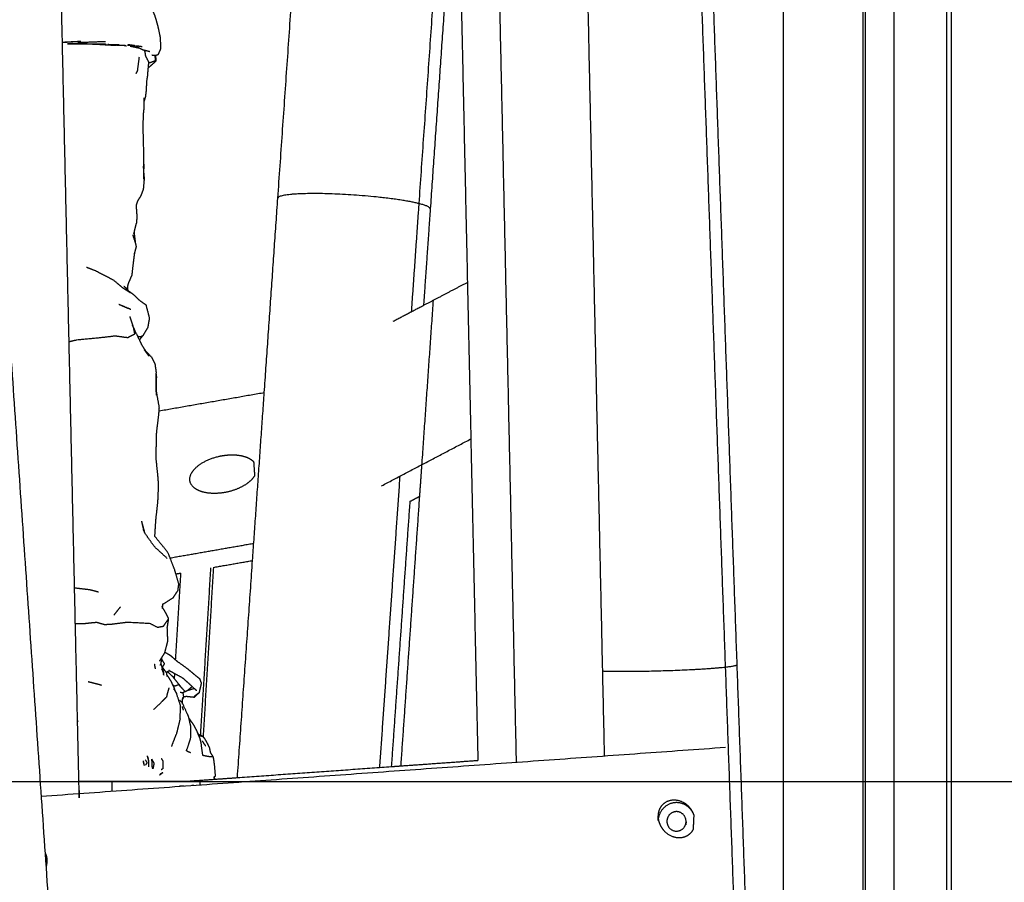
# Model space of a CAD drawing. Units: centimetres. Extents: x 464 to 2781, y 181 to 2061.
# Drawn here: x 2259 to 2324, y 1758 to 1815 of the extents above; entities that cross this region are included whole.
import ezdxf

# ---------------------------------------------------------------- set-up
doc = ezdxf.new("R2010")
doc.units = ezdxf.units.CM
for name, color, linetype, true_color in [('Make2D$Sichtbar$Kurven', 7, 'Continuous', 0x000000), ('Make2D$Sichtbar$Tangenten', 7, 'Continuous', 0x000000), ('Standard', 7, 'Continuous', 0x000000)]:
    doc.layers.add(name, color=color, linetype=linetype, true_color=true_color)
doc.styles.add('Arial Standard', font='txt')
doc.dimstyles.new('Spiel-Bau Datenblätter', dxfattribs={"dimscale": 20, "dimtxt": 0.25, "dimasz": 0.25, "dimexe": 0, "dimexo": 0, "dimgap": 1, "dimtad": 0, "dimtih": 1, "dimtoh": 1, "dimdec": 0, "dimlfac": 1, "dimzin": 1, "dimdsep": 46, "dimtxsty": 'Arial Standard', "dimcen": 3, "dimdle": 2.77556e-17, "dimadec": 0, "dimazin": 1, "dimtfac": 1, "dimtdec": 4, "dimtix": 1, "dimtofl": 0, "dimtmove": 1, "dimatfit": 3, "dimldrblk": 'DOT', "dimfxl": 1, "dimtolj": 1, "dimtzin": 1, "dimarcsym": 0})

# ---------------------------------------------------------------- blocks, each defined once
blk = doc.blocks.new('*D4')
at = {"layer": 'Defpoints', "color": 0}
for p in [(2171.432, 2058.732), (2627.446, 1564.864), (2711.762, 1564.864)]:
    blk.add_point(p, dxfattribs=at)
at = {"layer": 'Standard', "color": 0, "lineweight": -2}
for p, q in [((2171.432, 2058.732), (2711.762, 2058.732)), ((2711.762, 2033.732), (2711.762, 1924.561)), ((2711.762, 1589.864), (2711.762, 1699.036)), ((2627.446, 1564.864), (2711.762, 1564.864))]:
    blk.add_line(p, q, dxfattribs=at)
at = {"layer": 'Standard', "color": 0}
for points in [[(2715.928, 2033.732), (2707.595, 2033.732), (2711.762, 2058.732)], [(2707.595, 1589.864), (2715.928, 1589.864), (2711.762, 1564.864)]]:
    blk.add_solid(points, dxfattribs=at)
at = {"layer": 'Standard', "color": 0, "insert": (2711.762, 1811.798), "char_height": 25, "attachment_point": 5, "style": 'Arial Standard'}
blk.add_mtext('\\A1;494 cm', dxfattribs=at)
blk = doc.blocks.new('*D6')
at = {"layer": 'Defpoints', "color": 0}
for p in [(991.014, 1764.612), (1664, 1564.864), (2669.014, 1564.864)]:
    blk.add_point(p, dxfattribs=at)
at = {"layer": 'Standard', "color": 0, "lineweight": -2}
for p, q in [((2669.014, 1789.612), (2669.014, 1814.612)), ((991.014, 1764.612), (2669.014, 1764.612)), ((1664, 1564.864), (2669.014, 1564.864)), ((2669.014, 1539.864), (2669.014, 1514.864))]:
    blk.add_line(p, q, dxfattribs=at)
at = {"layer": 'Standard', "color": 0}
for points in [[(2664.848, 1789.612), (2673.181, 1789.612), (2669.014, 1764.612)], [(2673.181, 1539.864), (2664.848, 1539.864), (2669.014, 1564.864)]]:
    blk.add_solid(points, dxfattribs=at)
at = {"layer": 'Standard', "color": 0, "insert": (2669.014, 1359.277), "char_height": 25, "attachment_point": 5, "rotation": 90, "style": 'Arial Standard'}
blk.add_mtext('\\A1;200 cm', dxfattribs=at)

msp = doc.modelspace()

# ---------------------------------------------------------------- linework, layer by layer
at = {"layer": 'Make2D$Sichtbar$Kurven'}
for points, degree, knots in [([(2314.64, 1564.152), (2314.64, 1700.404), (2314.64, 1836.656), (2314.64, 1836.782), (2314.64, 1836.909)], 2, [0, 0, 0, 66.624021, 66.624021, 66.685893, 66.685893, 66.685893]), ([(2314.799, 1564.152), (2314.799, 1700.383), (2314.799, 1836.614), (2314.799, 1836.624), (2314.799, 1836.635)], 2, [0, 0, 0, 66.613713, 66.613713, 66.618994, 66.618994, 66.618994]), ([(2262.5, 1763.823), (2262.498, 1763.876), (2262.497, 1763.929), (2261.686, 1800.309), (2260.874, 1836.688)], 2, [123.370917, 123.370917, 123.370917, 123.477534, 123.477534, 196.300233, 196.300233, 196.300233]), ([(2267.617, 1812.938), (2267.697, 1812.97), (2267.776, 1813.003), (2267.858, 1813.199), (2267.939, 1813.394), (2267.923, 1813.744), (2267.906, 1814.094), (2267.824, 1814.489), (2267.742, 1814.885), (2267.648, 1815.208), (2267.554, 1815.532), (2267.441, 1815.811), (2267.327, 1816.091)], 2, [-4, -4, -4, -3, -3, -2, -2, -1, -1, 0, 0, 1, 1, 1.979963, 1.979963, 1.979963]), ([(2264.179, 1813.667), (2263.843, 1813.673), (2263.506, 1813.68), (2262.6, 1813.687), (2261.695, 1813.695), (2262.142, 1813.698), (2262.589, 1813.7), (2263.047, 1813.691), (2263.505, 1813.681)], 2, [-1, -1, -1, 0, 0, 1, 1, 2, 2, 2.575975, 2.575975, 2.575975]), ([(2265.552, 1813.582), (2265.259, 1813.589), (2264.966, 1813.596), (2264.685, 1813.621), (2264.404, 1813.647)], 2, [2.523145, 2.523145, 2.523145, 3, 3, 3.714539, 3.714539, 3.714539]), ([(2266.241, 1813.545), (2266.478, 1813.428), (2266.714, 1813.311), (2266.958, 1813.248), (2267.202, 1813.185)], 2, [0.088992, 0.088992, 0.088992, 1, 1, 2, 2, 2]), ([(2267.117, 1812.51), (2267.022, 1812.698), (2266.926, 1812.885), (2266.904, 1813.035), (2266.882, 1813.185), (2266.836, 1813.238), (2266.791, 1813.292)], 2, [0, 0, 0, 1, 1, 2, 2, 2.288241, 2.288241, 2.288241]), ([(2266.29, 1811.725), (2266.337, 1811.808), (2266.384, 1811.891), (2266.444, 1812.358), (2266.505, 1812.825)], 2, [0, 0, 0, 1, 1, 2, 2, 2]), ([(2267.084, 1812.083), (2267.351, 1812.319), (2267.617, 1812.554), (2267.61, 1812.718), (2267.604, 1812.882)], 2, [1.003873, 1.003873, 1.003873, 2, 2, 2.561337, 2.561337, 2.561337]), ([(2267.332, 1812.97), (2267.35, 1812.95), (2267.369, 1812.93), (2267.477, 1812.934), (2267.585, 1812.937)], 2, [0, 0, 0, 1, 1, 1.871465, 1.871465, 1.871465]), ([(2267.079, 1812.084), (2267.054, 1811.792), (2267.028, 1811.5), (2267.008, 1811.389), (2266.989, 1811.277), (2266.969, 1810.922), (2266.949, 1810.567), (2266.925, 1810.367), (2266.901, 1810.167), (2266.847, 1809.987), (2266.793, 1809.807)], 2, [-3.578116, -3.578116, -3.578116, -3, -3, -2, -2, -1, -1, 0, 0, 0.295181, 0.295181, 0.295181]), ([(2266.793, 1809.808), (2266.796, 1809.604), (2266.798, 1809.4), (2266.773, 1809.157), (2266.747, 1808.914), (2266.743, 1808.377), (2266.739, 1807.84), (2266.752, 1807.496), (2266.765, 1807.153), (2266.769, 1806.36), (2266.773, 1805.567)], 2, [0.42795, 0.42795, 0.42795, 1, 1, 2, 2, 3, 3, 4, 4, 4.64225, 4.64225, 4.64225]), ([(2266.771, 1806.063), (2266.782, 1805.841), (2266.793, 1805.62), (2266.791, 1805.498), (2266.789, 1805.376)], 2, [1.5412253, 1.5412253, 1.5412253, 2, 2, 2.2609097, 2.2609097, 2.2609097]), ([(2266.345, 1802.38), (2266.324, 1802.672), (2266.303, 1802.963), (2266.362, 1803.122), (2266.42, 1803.28), (2266.515, 1803.43), (2266.611, 1803.581), (2266.697, 1803.805), (2266.783, 1804.029), (2266.813, 1804.374), (2266.844, 1804.719), (2266.808, 1805.143), (2266.773, 1805.567)], 2, [-5, -5, -5, -4, -4, -3, -3, -2, -2, -1, -1, 0, 0, 0.804655, 0.804655, 0.804655]), ([(2266.345, 1802.38), (2266.337, 1802.227), (2266.329, 1802.074), (2266.318, 1801.918), (2266.308, 1801.762)], 2, [-1, -1, -1, 0, 0, 1, 1, 1]), ([(2266.164, 1801.164), (2266.159, 1801.119), (2266.154, 1801.075), (2266.193, 1800.777), (2266.231, 1800.479)], 2, [0.816328, 0.816328, 0.816328, 1, 1, 2, 2, 2]), ([(2266.185, 1799.821), (2266.154, 1799.603), (2266.122, 1799.384), (2266.071, 1798.937), (2266.02, 1798.491), (2266.01, 1798.397), (2266.001, 1798.303), (2265.864, 1797.986), (2265.728, 1797.669), (2265.72, 1797.544), (2265.713, 1797.419)], 2, [0.549481, 0.549481, 0.549481, 1, 1, 2, 2, 3, 3, 4, 4, 4.280308, 4.280308, 4.280308]), ([(2265.884, 1797.143), (2265.648, 1797.295), (2265.411, 1797.448), (2265.11, 1797.701), (2264.808, 1797.954), (2264.179, 1798.28), (2263.55, 1798.605), (2263.268, 1798.712), (2262.986, 1798.819)], 2, [0, 0, 0, 1, 1, 2, 2, 3, 3, 4, 4, 4]), ([(2266.511, 1796.631), (2266.313, 1796.822), (2266.115, 1797.013), (2265.945, 1797.13), (2265.776, 1797.247), (2265.734, 1797.362), (2265.692, 1797.477)], 2, [0, 0, 0, 1, 1, 2, 2, 3, 3, 3]), ([(2265.941, 1796.011), (2265.88, 1796.044), (2265.82, 1796.076), (2265.476, 1796.218), (2265.132, 1796.361)], 2, [0, 0, 0, 1, 1, 2, 2, 2]), ([(2266.938, 1796.336), (2267.052, 1795.89), (2267.166, 1795.445), (2267.113, 1795.136), (2267.059, 1794.828), (2266.902, 1794.564), (2266.745, 1794.299), (2266.626, 1794.146), (2266.508, 1793.993)], 2, [0, 0, 0, 1, 1, 2, 2, 3, 3, 3.256162, 3.256162, 3.256162]), ([(2286.038, 1796.631), (2285.657, 1791.162), (2285.276, 1785.692), (2285.203, 1784.639), (2285.129, 1783.586)], 2, [27.206753, 27.206753, 27.206753, 38.240532, 38.240532, 40.364615, 40.364615, 40.364615]), ([(2266.023, 1794.986), (2266.059, 1794.91), (2266.096, 1794.834), (2266.3, 1794.412), (2266.504, 1793.989)], 2, [1, 1, 1, 2, 2, 2.7593, 2.7593, 2.7593]), ([(2266.096, 1794.834), (2266.14, 1794.607), (2266.185, 1794.38), (2265.957, 1794.259), (2265.728, 1794.138), (2265.305, 1794.195), (2264.882, 1794.252), (2264.336, 1794.188), (2263.791, 1794.123), (2263.055, 1794.054), (2262.319, 1793.985), (2262.075, 1793.925), (2261.831, 1793.865)], 2, [0, 0, 0, 1, 1, 2, 2, 3, 3, 4, 4, 5, 5, 5.665072, 5.665072, 5.665072]), ([(2266.381, 1794.248), (2266.478, 1794.227), (2266.575, 1794.206), (2266.66, 1794.252), (2266.745, 1794.299)], 2, [6.778033, 6.778033, 6.778033, 7, 7, 8, 8, 8]), ([(2266.952, 1793.224), (2267.133, 1793.037), (2267.314, 1792.85), (2267.426, 1792.626), (2267.538, 1792.402), (2267.581, 1792.09), (2267.623, 1791.779)], 2, [-0.766772, -0.766772, -0.766772, 0, 0, 1, 1, 2, 2, 2]), ([(2267.62, 1790.695), (2267.638, 1791.12), (2267.656, 1791.545), (2267.64, 1791.662), (2267.623, 1791.779)], 2, [0, 0, 0, 1, 1, 2, 2, 2]), ([(2267.817, 1789.281), (2267.825, 1789.388), (2267.833, 1789.496), (2267.727, 1790.095), (2267.62, 1790.695)], 2, [12.480358, 12.480358, 12.480358, 13, 13, 14, 14, 14]), ([(2268.932, 1778.431), (2268.893, 1778.568), (2268.854, 1778.705), (2268.63, 1779.277), (2268.405, 1779.849), (2267.969, 1780.389), (2267.533, 1780.928), (2267.566, 1781.468), (2267.6, 1782.008), (2267.668, 1782.624), (2267.736, 1783.239), (2267.76, 1783.802), (2267.785, 1784.365), (2267.762, 1784.65), (2267.74, 1784.936), (2267.676, 1785.551), (2267.613, 1786.167), (2267.634, 1787.004), (2267.654, 1787.841), (2267.728, 1788.462), (2267.801, 1789.083), (2267.809, 1789.182), (2267.817, 1789.281)], 2, [2.713991, 2.713991, 2.713991, 3, 3, 4, 4, 5, 5, 6, 6, 7, 7, 8, 8, 9, 9, 10, 10, 11, 11, 12, 12, 12.480358, 12.480358, 12.480358]), ([(2271.73, 1783.793), (2271.126, 1783.754), (2270.556, 1783.835), (2270.115, 1784.045), (2269.65, 1784.644), (2270.023, 1785.391), (2270.425, 1785.747), (2271.125, 1786.102), (2271.905, 1786.282), (2272.079, 1786.313), (2272.253, 1786.334), (2272.424, 1786.345)], 5, [1.767301, 1.767301, 1.767301, 1.767301, 1.767301, 1.767301, 3.141593, 3.141593, 3.141593, 4.515884, 4.515884, 4.515884, 4.905007, 4.905007, 4.905007, 4.905007, 4.905007, 4.905007]), ([(2266.879, 1781.126), (2266.824, 1781.259), (2266.769, 1781.392), (2266.809, 1781.279), (2266.85, 1781.166)], 2, [-0.543041, -0.543041, -0.543041, 0, 0, 1, 1, 1]), ([(2268.355, 1779.462), (2267.935, 1779.847), (2267.515, 1780.232), (2267.182, 1780.699), (2266.85, 1781.166)], 2, [-0.952823, -0.952823, -0.952823, 0, 0, 1, 1, 1]), ([(2268.049, 1776.402), (2268.402, 1776.627), (2268.755, 1776.851), (2268.913, 1777.093), (2269.072, 1777.334), (2269.099, 1777.541), (2269.126, 1777.747), (2269.029, 1778.089), (2268.932, 1778.431)], 2, [-1, -1, -1, 0, 0, 1, 1, 2, 2, 2.713991, 2.713991, 2.713991]), ([(2262.193, 1777.508), (2262.686, 1777.451), (2263.178, 1777.394), (2263.487, 1777.316), (2263.796, 1777.237)], 2, [0, 0, 0, 1, 1, 2, 2, 2]), ([(2268.208, 1773.221), (2268.302, 1773.593), (2268.396, 1773.964), (2268.379, 1774.411), (2268.362, 1774.857), (2268.407, 1775.155), (2268.451, 1775.452), (2268.37, 1775.622), (2268.289, 1775.792), (2268.157, 1776.012), (2268.025, 1776.233)], 2, [-0.975181, -0.975181, -0.975181, 0, 0, 1, 1, 2, 2, 3, 3, 3.93767, 3.93767, 3.93767]), ([(2268.054, 1776.43), (2268.052, 1776.416), (2268.049, 1776.402), (2268.038, 1776.32), (2268.026, 1776.238)], 2, [0, 0, 0, 1, 1, 1.624473, 1.624473, 1.624473]), ([(2262.247, 1775.136), (2262.532, 1775.134), (2262.817, 1775.132), (2263.235, 1775.176), (2263.653, 1775.219), (2263.921, 1775.142), (2264.189, 1775.066), (2264.441, 1775.082), (2264.692, 1775.097), (2265.201, 1775.163), (2265.711, 1775.229), (2266.453, 1775.188), (2267.194, 1775.146), (2267.451, 1775.013), (2267.708, 1774.88), (2267.908, 1774.918), (2268.107, 1774.957), (2268.279, 1775.204), (2268.451, 1775.452)], 2, [6.289432, 6.289432, 6.289432, 7, 7, 8, 8, 9, 9, 10, 10, 11, 11, 12, 12, 13, 13, 14, 14, 15, 15, 15]), ([(2267.848, 1772.633), (2268.025, 1772.917), (2268.203, 1773.202), (2268.205, 1773.212), (2268.208, 1773.221)], 2, [-2, -2, -2, -1, -1, -0.975181, -0.975181, -0.975181]), ([(2267.973, 1772.833), (2267.949, 1772.644), (2267.926, 1772.454), (2267.895, 1772.402), (2267.864, 1772.349)], 2, [0.305689, 0.305689, 0.305689, 1, 1, 1.690958, 1.690958, 1.690958]), ([(2268.293, 1771.87), (2268.168, 1772.045), (2268.043, 1772.22), (2268.111, 1772.336), (2268.178, 1772.451), (2268.073, 1772.623), (2267.968, 1772.794)], 2, [4, 4, 4, 5, 5, 6, 6, 6.884201, 6.884201, 6.884201]), ([(2268.208, 1773.22), (2268.376, 1773.124), (2268.545, 1773.028), (2268.73, 1772.866), (2268.916, 1772.705)], 2, [-5.400889, -5.400889, -5.400889, -5, -5, -4.229028, -4.229028, -4.229028]), ([(2268.916, 1772.705), (2268.971, 1772.657), (2269.026, 1772.609), (2269.333, 1772.392), (2269.64, 1772.174), (2269.878, 1771.978), (2270.117, 1771.782), (2270.313, 1771.621), (2270.51, 1771.46), (2270.565, 1771.303), (2270.62, 1771.146), (2270.545, 1770.831), (2270.47, 1770.516)], 2, [-4.229028, -4.229028, -4.229028, -4, -4, -3, -3, -2, -2, -1, -1, 0, 0, 1, 1, 1]), ([(2268.385, 1771.921), (2268.339, 1771.896), (2268.293, 1771.87), (2268.314, 1771.743), (2268.335, 1771.616)], 2, [0.582946, 0.582946, 0.582946, 1, 1, 2, 2, 2]), ([(2268.315, 1771.739), (2268.451, 1771.532), (2268.586, 1771.324), (2268.706, 1771.066), (2268.825, 1770.807)], 2, [-0.552546, -0.552546, -0.552546, 0, 0, 1, 1, 1]), ([(2268.383, 1771.92), (2268.544, 1771.768), (2268.705, 1771.615), (2268.772, 1771.532), (2268.839, 1771.448)], 2, [-0.5247018, -0.5247018, -0.5247018, 0, 0, 0.2067006, 0.2067006, 0.2067006]), ([(2268.86, 1771.801), (2269.12, 1771.659), (2269.38, 1771.516), (2269.58, 1771.336), (2269.781, 1771.157), (2270.007, 1770.945), (2270.232, 1770.734), (2270.277, 1770.711), (2270.322, 1770.688)], 2, [0.400965, 0.400965, 0.400965, 1, 1, 2, 2, 3, 3, 4, 4, 4]), ([(2263.993, 1771.016), (2263.834, 1771.061), (2263.674, 1771.105), (2263.389, 1771.176), (2263.104, 1771.247)], 2, [0, 0, 0, 1, 1, 2, 2, 2]), ([(2268.471, 1770.86), (2268.409, 1770.639), (2268.347, 1770.418), (2268.324, 1770.325), (2268.3, 1770.233)], 2, [1, 1, 1, 2, 2, 3, 3, 3]), ([(2268.71, 1771.055), (2268.784, 1771.016), (2268.858, 1770.976), (2268.985, 1771.024), (2269.111, 1771.072)], 2, [0.773909, 0.773909, 0.773909, 1, 1, 2, 2, 2]), ([(2269.215, 1768.798), (2269.23, 1769.226), (2269.245, 1769.654), (2269.111, 1770.067), (2268.977, 1770.481), (2268.924, 1770.594), (2268.871, 1770.707), (2268.852, 1770.726), (2268.834, 1770.744)], 2, [-3, -3, -3, -2, -2, -1, -1, 0, 0, 0.437511, 0.437511, 0.437511]), ([(2269.215, 1770.556), (2269.304, 1770.551), (2269.392, 1770.546), (2269.561, 1770.619), (2269.729, 1770.692), (2269.872, 1770.817), (2270.016, 1770.942)], 2, [-0.521201, -0.521201, -0.521201, 0, 0, 1, 1, 1.413294, 1.413294, 1.413294]), ([(2267.451, 1769.417), (2267.738, 1769.686), (2268.024, 1769.954), (2268.162, 1770.093), (2268.3, 1770.233)], 2, [0, 0, 0, 1, 1, 2, 2, 2]), ([(2269.637, 1766.664), (2269.779, 1767.093), (2269.92, 1767.523), (2269.924, 1767.897), (2269.927, 1768.272), (2269.854, 1768.598), (2269.781, 1768.924), (2269.57, 1769.394), (2269.359, 1769.864), (2269.273, 1769.94), (2269.186, 1770.016)], 2, [-1, -1, -1, 0, 0, 1, 1, 2, 2, 3, 3, 4, 4, 4]), ([(2269.434, 1770.233), (2269.399, 1770.158), (2269.364, 1770.082), (2269.395, 1770.162), (2269.427, 1770.241)], 2, [-0.987068, -0.987068, -0.987068, 0, 0, 0.650071, 0.650071, 0.650071]), ([(2270.47, 1770.516), (2270.309, 1770.366), (2270.148, 1770.216), (2269.89, 1770.243), (2269.632, 1770.271), (2269.534, 1770.253), (2269.435, 1770.235)], 2, [0, 0, 0, 1, 1, 2, 2, 3, 3, 3]), ([(2270.47, 1770.516), (2270.413, 1770.466), (2270.356, 1770.416), (2270.254, 1770.348), (2270.152, 1770.28)], 2, [0, 0, 0, 1, 1, 2, 2, 2]), ([(2269.341, 1769.617), (2269.382, 1769.488), (2269.423, 1769.36), (2269.423, 1769.36), (2269.423, 1769.359)], 2, [0, 0, 0, 1, 1, 1.006121, 1.006121, 1.006121]), ([(2269.803, 1768.824), (2269.954, 1768.606), (2270.104, 1768.388), (2270.209, 1768.187), (2270.314, 1767.987), (2270.42, 1767.725), (2270.526, 1767.463)], 2, [-0.595132, -0.595132, -0.595132, 0, 0, 1, 1, 2, 2, 2]), ([(2270.354, 1767.888), (2270.363, 1767.875), (2270.371, 1767.861), (2270.428, 1767.761), (2270.484, 1767.661)], 2, [0.9596528, 0.9596528, 0.9596528, 1, 1, 1.3569012, 1.3569012, 1.3569012]), ([(2270.488, 1767.661), (2270.502, 1767.659), (2270.516, 1767.658), (2270.613, 1767.649), (2270.711, 1767.64)], 2, [2.909189, 2.909189, 2.909189, 3, 3, 4, 4, 4]), ([(2270.526, 1767.463), (2270.558, 1767.329), (2270.59, 1767.194), (2270.647, 1766.781), (2270.704, 1766.369)], 2, [0, 0, 0, 1, 1, 2, 2, 2]), ([(2271.408, 1766.271), (2271.324, 1766.411), (2271.24, 1766.551), (2271.209, 1766.707), (2271.178, 1766.862), (2271.106, 1767.01), (2271.034, 1767.158), (2270.95, 1767.306), (2270.865, 1767.453), (2270.802, 1767.53), (2270.739, 1767.607)], 2, [-3, -3, -3, -2, -2, -1, -1, 0, 0, 1, 1, 1.820743, 1.820743, 1.820743]), ([(2266.89, 1766.067), (2266.953, 1765.973), (2267.016, 1765.88), (2266.958, 1765.789), (2266.901, 1765.699)], 2, [0, 0, 0, 1, 1, 2, 2, 2]), ([(2267.014, 1766.325), (2267.037, 1766.278), (2267.06, 1766.232), (2267.09, 1766.096), (2267.119, 1765.96)], 2, [0, 0, 0, 1, 1, 2, 2, 2]), ([(2267.421, 1765.471), (2267.457, 1765.65), (2267.493, 1765.83), (2267.414, 1765.967), (2267.336, 1766.104)], 2, [0, 0, 0, 1, 1, 2, 2, 2]), ([(2267.406, 1765.454), (2267.387, 1765.506), (2267.367, 1765.558), (2267.352, 1765.831), (2267.336, 1766.104)], 2, [0, 0, 0, 1, 1, 2, 2, 2]), ([(2267.963, 1766.146), (2268.012, 1766.068), (2268.061, 1765.991), (2268.063, 1765.736), (2268.065, 1765.482), (2268.004, 1765.436), (2267.943, 1765.389)], 2, [-1, -1, -1, 0, 0, 1, 1, 2, 2, 2]), ([(2270.704, 1766.369), (2270.931, 1766.329), (2271.157, 1766.289), (2271.282, 1766.28), (2271.408, 1766.271)], 2, [1, 1, 1, 2, 2, 3, 3, 3]), ([(2271.408, 1766.271), (2271.449, 1765.972), (2271.491, 1765.673), (2271.52, 1765.319), (2271.55, 1764.966), (2271.507, 1764.94), (2271.464, 1764.913)], 2, [-1, -1, -1, 0, 0, 1, 1, 2, 2, 2]), ([(2266.751, 1766.001), (2266.75, 1765.974), (2266.749, 1765.947), (2266.784, 1765.818), (2266.82, 1765.689)], 2, [0, 0, 0, 1, 1, 2, 2, 2]), ([(2268.057, 1765.203), (2267.964, 1765.148), (2267.871, 1765.093), (2267.862, 1765.068), (2267.852, 1765.043)], 2, [0, 0, 0, 1, 1, 2, 2, 2]), ([(2271.495, 1764.811), (2271.497, 1764.823), (2271.499, 1764.835), (2271.481, 1764.874), (2271.464, 1764.913), (2271.482, 1764.855), (2271.499, 1764.797), (2271.496, 1764.784), (2271.494, 1764.771)], 2, [0.938876, 0.938876, 0.938876, 1, 1, 2, 2, 3, 3, 3.075311, 3.075311, 3.075311]), ([(2301.019, 1762.374), (2301.035, 1762.716), (2301.166, 1763.035), (2301.409, 1763.277), (2302.036, 1763.52), (2302.73, 1763.286), (2303.042, 1763.048), (2303.262, 1762.73), (2303.375, 1762.389)], 5, [3.141593, 3.141593, 3.141593, 3.141593, 3.141593, 3.141593, 4.515884, 4.515884, 4.515884, 5.890175, 5.890175, 5.890175, 5.890175, 5.890175, 5.890175]), ([(2303.33, 1761.436), (2303.188, 1761.145), (2302.942, 1760.92), (2302.614, 1760.808), (2301.91, 1760.85), (2301.318, 1761.334), (2301.102, 1761.667), (2301.003, 1762.032), (2301.019, 1762.374)], 5, [0.39301, 0.39301, 0.39301, 0.39301, 0.39301, 0.39301, 1.767301, 1.767301, 1.767301, 3.141593, 3.141593, 3.141593, 3.141593, 3.141593, 3.141593]), ([(2260.226, 1759.883), (2260.266, 1759.808), (2260.299, 1759.727), (2260.323, 1759.642), (2260.356, 1759.456), (2260.353, 1759.258), (2260.342, 1759.154), (2260.321, 1759.049), (2260.291, 1758.945)], 5, [2.7663681, 2.7663681, 2.7663681, 2.7663681, 2.7663681, 2.7663681, 3.1415927, 3.1415927, 3.1415927, 3.5428382, 3.5428382, 3.5428382, 3.5428382, 3.5428382, 3.5428382])]:
    msp.add_open_spline(points, degree=degree, knots=knots, dxfattribs=at)
for points, degree in [([(2289.968, 1838.772), (2290.764, 1802.339), (2291.561, 1765.905)], 2), ([(2297.442, 1766.326), (2296.645, 1802.76), (2295.849, 1839.194)], 2), ([(2303.862, 1838.98), (2305.05, 1805.678), (2306.237, 1772.377)], 2), ([(2309.341, 1703.751), (2309.341, 1771.176), (2309.341, 1838.601)], 2), ([(2275.712, 1803.423), (2276.916, 1820.673), (2278.119, 1837.923)], 2), ([(2316.692, 1564.246), (2316.692, 1696.746), (2316.692, 1829.246)], 2), ([(2320.492, 1829.246), (2320.492, 1696.746), (2320.492, 1564.246)], 2), ([(2287.648, 1828.52), (2286.748, 1815.618), (2285.848, 1802.716)], 2), ([(2287.648, 1828.52), (2287.983, 1813.176), (2288.319, 1797.831)], 2), ([(2261.385, 1813.797), (2261.998, 1813.834), (2262.61, 1813.872)], 2), ([(2261.388, 1813.807), (2261.999, 1813.839), (2262.61, 1813.872)], 2), ([(2256.528, 1813.758), (2258.553, 1784.253), (2260.579, 1754.747)], 2), ([(2262.413, 1813.789), (2263.33, 1813.825), (2264.248, 1813.861)], 2), ([(2263.506, 1813.68), (2264.236, 1813.638), (2264.966, 1813.596)], 2), ([(2264.285, 1813.658), (2264.234, 1813.662), (2264.183, 1813.667)], 2), ([(2264.409, 1813.654), (2264.783, 1813.655), (2265.158, 1813.656)], 2), ([(2265.64, 1813.54), (2265.551, 1813.562), (2265.461, 1813.583)], 2), ([(2266.195, 1813.567), (2265.954, 1813.573), (2265.712, 1813.579)], 2), ([(2266.198, 1813.571), (2265.97, 1813.604), (2265.742, 1813.638)], 2), ([(2265.893, 1813.545), (2266.198, 1813.481), (2266.502, 1813.417)], 2), ([(2265.897, 1813.545), (2265.935, 1813.545), (2265.974, 1813.546)], 2), ([(2266.102, 1813.53), (2266.025, 1813.532), (2265.949, 1813.533)], 2), ([(2266.244, 1813.55), (2266.285, 1813.551), (2266.326, 1813.552)], 2), ([(2266.683, 1813.499), (2266.505, 1813.525), (2266.326, 1813.552)], 2), ([(2267.54, 1812.785), (2267.56, 1812.849), (2267.579, 1812.913)], 2), ([(2267.54, 1812.785), (2267.572, 1812.847), (2267.603, 1812.91)], 2), ([(2267.556, 1812.554), (2267.58, 1812.719), (2267.604, 1812.884)], 2), ([(2267.576, 1812.855), (2267.578, 1812.884), (2267.579, 1812.913)], 2), ([(2267.603, 1812.91), (2267.61, 1812.924), (2267.617, 1812.938)], 2), ([(2267.604, 1812.884), (2267.607, 1812.903), (2267.609, 1812.922)], 2), ([(2267.607, 1812.937), (2267.612, 1812.938), (2267.617, 1812.938)], 2), ([(2266.395, 1811.945), (2266.391, 1811.943), (2266.386, 1811.942)], 2), ([(2267.117, 1812.51), (2267.098, 1812.297), (2267.079, 1812.084)], 2), ([(2267.556, 1812.554), (2267.333, 1812.478), (2267.109, 1812.402)], 2), ([(2266.365, 1811.854), (2266.339, 1811.84), (2266.312, 1811.826)], 2), ([(2266.789, 1810.112), (2266.791, 1809.96), (2266.793, 1809.808)], 2), ([(2266.773, 1805.567), (2266.776, 1805.126), (2266.778, 1804.684)], 2), ([(2266.789, 1805.376), (2266.784, 1805.03), (2266.778, 1804.684)], 2), ([(2274.811, 1790.502), (2275.262, 1796.963), (2275.712, 1803.423)], 2), ([(2285.848, 1802.716), (2285.624, 1799.506), (2285.4, 1796.296)], 2), ([(2266.137, 1801.051), (2266.222, 1801.406), (2266.308, 1801.762)], 2), ([(2266.064, 1800.979), (2266.163, 1800.667), (2266.263, 1800.354)], 2), ([(2266.287, 1800.193), (2266.236, 1800.007), (2266.185, 1799.821)], 2), ([(2266.263, 1800.354), (2266.275, 1800.273), (2266.287, 1800.193)], 2), ([(2266.172, 1799.802), (2266.166, 1799.766), (2266.16, 1799.729)], 2), ([(2265.478, 1797.574), (2265.624, 1797.419), (2265.769, 1797.264)], 2), ([(2285.404, 1796.298), (2286.862, 1797.064), (2288.32, 1797.829)], 2), ([(2288.319, 1797.831), (2288.667, 1781.929), (2289.014, 1766.027)], 2), ([(2265.713, 1797.419), (2265.708, 1797.337), (2265.703, 1797.255)], 2), ([(2265.769, 1797.264), (2265.827, 1797.203), (2265.884, 1797.143)], 2), ([(2265.941, 1796.011), (2265.536, 1796.186), (2265.132, 1796.361)], 2), ([(2266.511, 1796.631), (2266.725, 1796.484), (2266.938, 1796.336)], 2), ([(2283.378, 1795.235), (2284.391, 1795.767), (2285.404, 1796.298)], 2), ([(2265.861, 1795.555), (2265.978, 1795.194), (2266.096, 1794.834)], 2), ([(2266.504, 1793.989), (2266.569, 1793.856), (2266.634, 1793.722)], 2), ([(2266.948, 1793.228), (2266.791, 1793.475), (2266.634, 1793.722)], 2), ([(2267.14, 1792.927), (2266.991, 1793.133), (2266.842, 1793.338)], 2), ([(2267.14, 1792.927), (2267.044, 1793.078), (2266.948, 1793.228)], 2), ([(2267.62, 1790.695), (2267.622, 1791.237), (2267.623, 1791.779)], 2), ([(2267.636, 1791.058), (2267.63, 1791.419), (2267.623, 1791.779)], 2), ([(2267.644, 1790.56), (2267.64, 1790.809), (2267.636, 1791.058)], 2), ([(2267.648, 1790.321), (2267.634, 1790.508), (2267.62, 1790.695)], 2), ([(2267.648, 1790.321), (2267.646, 1790.441), (2267.644, 1790.56)], 2), ([(2267.817, 1789.28), (2271.315, 1789.891), (2274.814, 1790.503)], 2), ([(2274.031, 1779.322), (2274.421, 1784.912), (2274.811, 1790.502)], 2), ([(2282.616, 1784.296), (2285.584, 1785.853), (2288.551, 1787.411)], 2), ([(2272.424, 1786.345), (2272.857, 1786.374), (2273.273, 1786.341), (2273.637, 1786.244), (2273.918, 1786.09), (2274.101, 1785.897)], 5), ([(2274.101, 1785.897), (2274.133, 1785.428), (2274.166, 1784.959)], 2), ([(2274.166, 1784.959), (2273.954, 1784.608), (2273.547, 1784.268), (2272.975, 1783.993), (2272.341, 1783.833), (2271.738, 1783.793)], 5), ([(2284.49, 1783.253), (2283.874, 1774.433), (2283.259, 1765.614)], 2), ([(2285.129, 1783.586), (2284.505, 1774.622), (2283.881, 1765.658)], 2), ([(2284.491, 1783.251), (2284.811, 1783.419), (2285.131, 1783.587)], 2), ([(2266.643, 1781.938), (2266.747, 1781.552), (2266.85, 1781.166)], 2), ([(2266.643, 1781.938), (2266.706, 1781.665), (2266.769, 1781.392)], 2), ([(2268.547, 1779.496), (2271.33, 1779.982), (2274.113, 1780.468)], 2), ([(2271.431, 1778.867), (2272.731, 1779.094), (2274.031, 1779.322)], 2), ([(2273.023, 1764.881), (2273.527, 1772.101), (2274.031, 1779.322)], 2), ([(2271.429, 1778.871), (2271.084, 1773.239), (2270.739, 1767.607)], 2), ([(2268.916, 1772.705), (2269.093, 1775.597), (2269.27, 1778.49)], 2), ([(2268.933, 1778.431), (2269.101, 1778.46), (2269.269, 1778.49)], 2), ([(2259.096, 1776.648), (2259.086, 1776.62), (2259.076, 1776.593)], 2), ([(2259.096, 1776.642), (2259.088, 1776.617), (2259.079, 1776.591)], 2), ([(2265.234, 1776.23), (2265.016, 1775.955), (2264.798, 1775.68)], 2), ([(2268.023, 1776.237), (2268.015, 1776.25), (2268.008, 1776.262)], 2), ([(2268.008, 1776.262), (2268.01, 1776.2), (2268.012, 1776.139)], 2), ([(2268.026, 1776.238), (2268.019, 1776.188), (2268.012, 1776.139)], 2), ([(2267.498, 1772.437), (2267.526, 1772.274), (2267.554, 1772.111)], 2), ([(2267.927, 1772.466), (2268.022, 1772.152), (2268.116, 1771.837)], 2), ([(2267.988, 1772.264), (2268.015, 1772.245), (2268.043, 1772.227)], 2), ([(2268.138, 1771.784), (2268.069, 1771.953), (2267.999, 1772.122)], 2), ([(2268.044, 1771.989), (2268.078, 1771.899), (2268.112, 1771.81)], 2), ([(2268.513, 1771.992), (2268.449, 1771.957), (2268.385, 1771.921)], 2), ([(2268.513, 1771.992), (2268.489, 1771.996), (2268.466, 1772)], 2), ([(2268.513, 1771.992), (2268.687, 1771.897), (2268.86, 1771.801)], 2), ([(2306.237, 1772.377), (2307.425, 1739.072), (2308.612, 1705.768)], 2), ([(2268.151, 1771.691), (2268.123, 1771.738), (2268.096, 1771.786)], 2), ([(2268.171, 1771.655), (2268.173, 1771.65), (2268.174, 1771.644)], 2), ([(2268.839, 1771.448), (2268.85, 1771.625), (2268.86, 1771.801)], 2), ([(2268.839, 1771.448), (2269.095, 1771.126), (2269.351, 1770.804)], 2), ([(2268.815, 1770.764), (2268.8, 1770.778), (2268.786, 1770.793)], 2), ([(2268.786, 1770.793), (2268.791, 1770.778), (2268.796, 1770.763)], 2), ([(2268.797, 1770.766), (2268.797, 1770.774), (2268.798, 1770.781)], 2), ([(2268.83, 1770.737), (2268.814, 1770.75), (2268.798, 1770.762)], 2), ([(2268.848, 1770.709), (2268.831, 1770.736), (2268.814, 1770.763)], 2), ([(2268.825, 1770.807), (2268.836, 1770.758), (2268.847, 1770.71)], 2), ([(2268.994, 1770.478), (2268.924, 1770.59), (2268.854, 1770.701)], 2), ([(2268.884, 1770.681), (2268.87, 1770.69), (2268.856, 1770.7)], 2), ([(2269.542, 1770.611), (2269.326, 1770.842), (2269.111, 1771.072)], 2), ([(2269.729, 1770.692), (2269.932, 1770.753), (2270.135, 1770.814)], 2), ([(2268.994, 1770.478), (2268.981, 1770.49), (2268.967, 1770.501)], 2), ([(2269.371, 1769.763), (2269.368, 1769.923), (2269.364, 1770.082)], 2), ([(2269.392, 1770.546), (2269.414, 1770.391), (2269.435, 1770.235)], 2), ([(2270.47, 1770.516), (2270.311, 1770.398), (2270.152, 1770.28)], 2), ([(2269.215, 1768.798), (2269.086, 1768.278), (2268.958, 1767.758)], 2), ([(2262.408, 1768.648), (2262.409, 1768.633), (2262.41, 1768.617)], 2), ([(2268.644, 1766.941), (2268.801, 1767.349), (2268.958, 1767.758)], 2), ([(2270.394, 1767.79), (2270.552, 1767.715), (2270.711, 1767.64)], 2), ([(2270.53, 1767.43), (2270.53, 1767.429), (2270.53, 1767.428)], 2), ([(2270.739, 1767.607), (2270.725, 1767.623), (2270.711, 1767.64)], 2), ([(2259.97, 1763.642), (2282.731, 1765.272), (2305.492, 1766.903)], 2), ([(2270.672, 1767.33), (2270.784, 1767.158), (2270.897, 1766.986)], 2), ([(2267.014, 1766.325), (2267.066, 1766.143), (2267.119, 1765.96)], 2), ([(2269.637, 1766.664), (2269.769, 1766.609), (2269.9, 1766.553)], 2), ([(2266.751, 1766.001), (2266.785, 1765.845), (2266.82, 1765.689)], 2), ([(2267.119, 1765.96), (2267.115, 1765.778), (2267.111, 1765.596)], 2), ([(2273.023, 1764.881), (2278.143, 1765.247), (2283.262, 1765.614)], 2), ([(2283.262, 1765.614), (2283.573, 1765.636), (2283.883, 1765.659)], 2), ([(2283.883, 1765.659), (2286.449, 1765.842), (2289.015, 1766.026)], 2), ([(2268.057, 1765.203), (2267.955, 1765.123), (2267.852, 1765.043)], 2), ([(2269.278, 1764.612), (2270.387, 1764.692), (2271.496, 1764.771)], 2), ([(2271.464, 1764.913), (2271.485, 1764.938), (2271.506, 1764.963)], 2), ([(2271.496, 1764.771), (2272.26, 1764.826), (2273.023, 1764.881)], 2), ([(2264.663, 1764.612), (2263.572, 1764.612), (2262.482, 1764.612)], 2), ([(2264.663, 1764.612), (2264.67, 1764.296), (2264.677, 1763.979)], 2), ([(2270.553, 1764.612), (2267.608, 1764.612), (2264.663, 1764.612)], 2), ([(2269.484, 1764.301), (2269.324, 1764.301), (2269.164, 1764.3)], 2), ([(2270.055, 1764.364), (2270.024, 1764.355), (2269.992, 1764.345)], 2), ([(2270.081, 1764.353), (2270.037, 1764.349), (2269.993, 1764.344)], 2), ([(2270.13, 1764.37), (2270.107, 1764.362), (2270.085, 1764.354)], 2), ([(2270.558, 1764.4), (2270.555, 1764.506), (2270.553, 1764.612)], 2), ([(2271.435, 1764.463), (2271.433, 1764.457), (2271.432, 1764.45)], 2), ([(2301.003, 1762.028), (2301.011, 1762.201), (2301.019, 1762.374)], 2), ([(2303.375, 1762.389), (2303.353, 1761.913), (2303.33, 1761.436)], 2), ([(2302.86, 1761.937), (2302.855, 1761.836), (2302.85, 1761.735)], 2)]:
    msp.add_open_spline(points, degree=degree, dxfattribs=at)
for points, weights, knots in [([(2303.31, 1762.542), (2302.907, 1763.332), (2302.043, 1763.2), (2301.184, 1763.069), (2301.023, 1762.198)], [0.958048932212, 0.79644508961, 1, 0.797184500309, 0.956879702543], [0.177019, 0.177019, 0.177019, 1.717864, 1.717864, 3.253112, 3.253112, 3.253112]), ([(2302.86, 1761.979), (2302.849, 1762.627), (2302.213, 1762.616), (2301.577, 1762.604), (2301.589, 1761.957)], [1, 0.707106781187, 1, 0.707106781187, 1], [0, 0, 0, 1.021018, 1.021018, 2.042035, 2.042035, 2.042035]), ([(2301.589, 1761.957), (2301.6, 1761.309), (2302.236, 1761.32), (2302.832, 1761.331), (2302.86, 1761.937)], [1, 0.707106781187, 1, 0.720411147276, 0.974599941466], [0, 0, 0, 1.021018, 1.021018, 1.995657, 1.995657, 1.995657])]:
    msp.add_rational_spline(points, weights, degree=2, knots=knots, dxfattribs=at)
msp.add_rational_spline([(2302.86, 1761.937), (2302.861, 1761.958), (2302.86, 1761.979)], [0.974599941466, 0.986695633911, 1], degree=2, dxfattribs=at)
at = {"layer": 'Make2D$Sichtbar$Tangenten'}
for points in [[(2303.093, 1838.822), (2304.28, 1805.518), (2305.468, 1772.214)], [(2287.461, 1837.079), (2286.274, 1820.074), (2285.088, 1803.07)], [(2320.203, 1564.246), (2320.203, 1696.746), (2320.203, 1829.246)], [(2285.088, 1803.07), (2284.837, 1799.469), (2284.586, 1795.869)], [(2283.823, 1784.934), (2283.147, 1775.246), (2282.471, 1765.557)], [(2270.58, 1767.702), (2270.921, 1773.27), (2271.263, 1778.838)], [(2305.468, 1772.214), (2306.655, 1738.909), (2307.843, 1705.605)]]:
    msp.add_open_spline(points, degree=2, dxfattribs=at)
msp.add_rational_spline([(2285.088, 1803.07), (2282.419, 1803.733), (2278.111, 1803.733), (2275.727, 1803.733), (2275.712, 1803.422)], [1, 0.707106781187, 1, 0.813528615363, 0.864492412253], degree=2, knots=[0, 0, 0, 7.979645, 7.979645, 13.059912, 13.059912, 13.059912], dxfattribs=at)
for points, weights in [([(2285.848, 1802.722), (2285.845, 1802.882), (2285.088, 1803.07)], [0.865227251846, 0.894900668607, 1]), ([(2305.468, 1772.214), (2302.781, 1771.912), (2298.472, 1771.932)], [1, 0.707106781187, 1]), ([(2306.237, 1772.376), (2306.238, 1772.3), (2305.468, 1772.214)], [0.864661337293, 0.893886021696, 1]), ([(2298.472, 1771.932), (2297.822, 1771.936), (2297.32, 1771.952)], [1, 0.941186591859, 0.90599282907])]:
    msp.add_rational_spline(points, weights, degree=2, dxfattribs=at)

# ---------------------------------------------------------------- dimensions: what is measured, and where the dimension line sits
at = {"layer": 'Standard'}
for base, p1, p2, picture, middle in [((2711.762, 1564.864), (2171.432, 2058.732), (2627.446, 1564.864), '*D4', (2711.762, 1811.798)), ((2669.014, 1564.864), (991.014, 1764.612), (1664, 1564.864), '*D6', (2669.014, 1359.277))]:
    dim = msp.add_linear_dim(base=base, p1=p1, p2=p2, angle=90, text='<> cm', dimstyle='Spiel-Bau Datenblätter', override={"dimscale": 100, "dimtxt": 0.25, "dimasz": 0.25, "dimexe": 0, "dimexo": 0, "dimgap": 1, "dimtih": 1, "dimtoh": 0, "dimdec": 0, "dimlfac": 1, "dimzin": 1, "dimtxsty": 'Arial Standard', "dimsah": 0, "dimcen": 3, "dimdle": 2.77556e-17, "dimazin": 1, "dimtix": 0, "dimtmove": 0, "dimtzin": 1}, dxfattribs=at)
    dim.commit()
    dim.dimension.update_dxf_attribs({"geometry": picture, "text_midpoint": middle})

doc.saveas('drawing.dxf')
